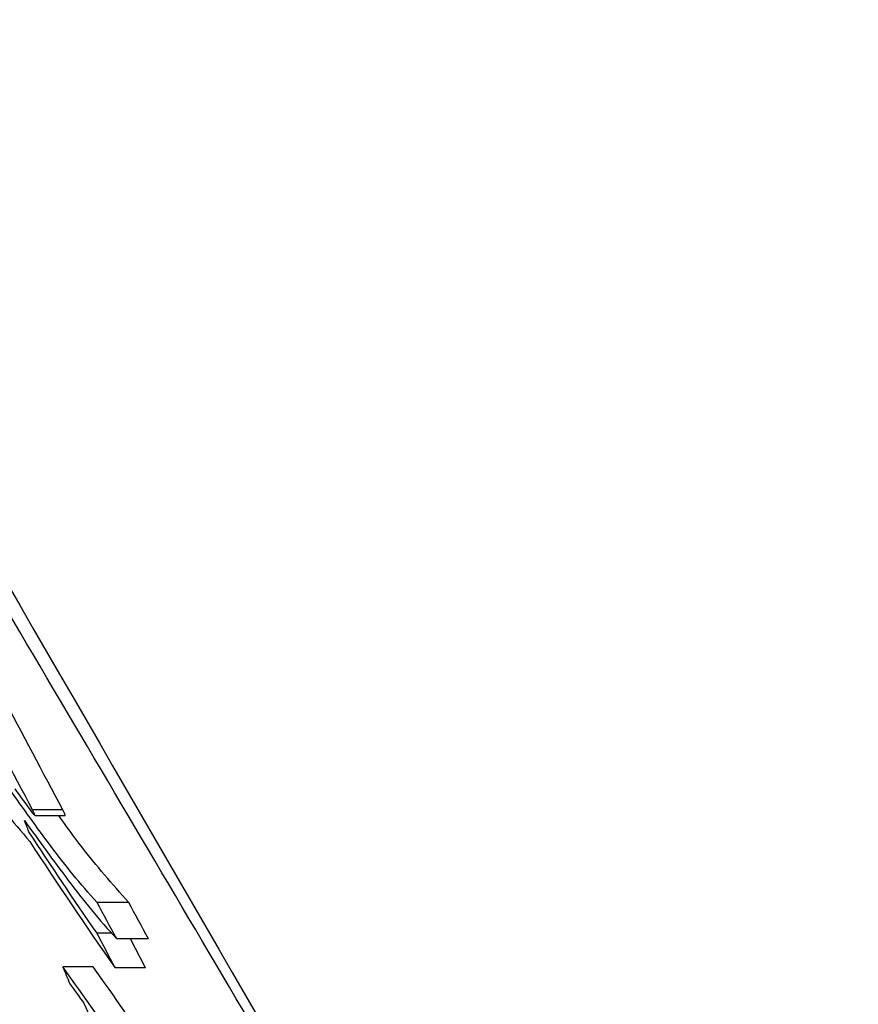
# Model space of a CAD drawing. Units: millimetres. Extents: x -60 to 1013, y -3 to 370.
# Drawn here: x 104 to 111, y 75 to 82 of the extents above; entities that cross this region are included whole.
import ezdxf

# ---------------------------------------------------------------- set-up
doc = ezdxf.new("R2010")
doc.units = ezdxf.units.MM

msp = doc.modelspace()

# ---------------------------------------------------------------- linework, layer by layer
at = {"color": 7, "linetype": 'Continuous', "lineweight": 25}
for p, q in [((104.3568, 76.012), (104.1221, 76.012)), ((104.1395, 75.9678), (104.374, 75.9678)), ((104.869, 75.2931), (104.6231, 75.2931)), ((104.7387, 75.0549), (104.6229, 75.0549)), ((105.0227, 75.01), (104.776, 75.01)), ((104.9993, 74.7851), (104.8823, 75.01)), ((104.5926, 74.7911), (104.3572, 74.7911)), ((104.9993, 74.7851), (104.7629, 74.7851))]:
    msp.add_line(p, q, dxfattribs=at)
for points, knots in [([(110.5329, 66.3614), (109.4139, 68.2576), (108.2952, 70.1544), (106.0561, 73.9501), (104.935, 75.8488), (103.2514, 78.7046), (102.6903, 79.6581), (101.5737, 81.5667), (101.0181, 82.5214), (99.3557, 85.3854), (98.2524, 87.2948), (97.1505, 89.2046)], [0, 0, 0, 0, 0.25, 0.25, 0.5, 0.5, 0.625, 0.625, 0.75, 0.75, 1, 1, 1, 1]), ([(97.3368, 89.2268), (98.4331, 87.3184), (99.5292, 85.4102), (101.722, 81.595), (102.819, 79.6881), (106.1192, 73.9718), (108.3289, 70.1651), (110.5379, 66.3615)], [0, 0, 0, 0, 0.25, 0.25, 0.5, 0.5, 1, 1, 1, 1]), ([(104.6231, 75.2931), (104.4913, 75.4346), (104.377, 75.5806), (104.1561, 75.8747), (104.0501, 76.0229), (103.7355, 76.4683), (103.5271, 76.7657), (103.3122, 77.0613)], [0, 0, 0, 0, 0.25, 0.25, 0.5, 0.5, 1, 1, 1, 1]), ([(104.1395, 75.968), (104.1396, 75.968), (104.1418, 75.9662), (104.1405, 75.9723), (104.1353, 75.9858), (104.1277, 76.0012), (104.1228, 76.0106), (104.1221, 76.012)], [0, 0, 0, 0, 0.011897, 0.330826, 0.631429, 0.944334, 1, 1, 1, 1]), ([(104.374, 75.968), (104.3741, 75.968), (104.3764, 75.9662), (104.3751, 75.9723), (104.37, 75.9859), (104.3625, 76.0013), (104.3576, 76.0106), (104.3568, 76.012)], [0, 0, 0, 0, 0.01312, 0.332337, 0.632413, 0.944432, 1, 1, 1, 1]), ([(104.0602, 75.9283), (104.1714, 75.773), (104.283, 75.6179), (104.5163, 75.3103), (104.6365, 75.1575), (104.776, 75.01)], [0, 0, 0, 0, 0.5, 0.5, 1, 1, 1, 1]), ([(104.869, 75.2931), (104.7431, 75.4354), (104.5475, 75.6563), (104.384, 75.8861), (104.3259, 75.9678)], [0, 0, 0, 0, 0.6441952, 1, 1, 1, 1])]:
    msp.add_open_spline(points, degree=3, knots=knots, dxfattribs=at)
for points in [[(104.1221, 76.012), (103.967, 76.3068), (103.8113, 76.6013), (103.655, 76.8956)], [(104.3568, 76.012), (104.2014, 76.3067), (104.0454, 76.6013), (103.8889, 76.8956)], [(103.6967, 76.2321), (103.8378, 76.0778), (103.9696, 75.9222), (104.0998, 75.7664)], [(103.9843, 76.1765), (104.0291, 76.1138), (104.0744, 76.0513), (104.1203, 75.9889)], [(104.0932, 75.8425), (104.0823, 75.8711), (104.0713, 75.8997), (104.0602, 75.9283)], [(104.1203, 75.9889), (104.1252, 75.9823), (104.1294, 75.977), (104.1328, 75.9733)], [(104.6229, 75.0549), (104.4404, 75.3149), (104.2664, 75.5785), (104.0932, 75.8425)], [(104.0998, 75.7664), (104.317, 75.4376), (104.5335, 75.1086), (104.7629, 74.7851)], [(104.776, 75.01), (104.725, 75.1043), (104.6741, 75.1987), (104.6231, 75.2931)], [(105.0227, 75.01), (104.9715, 75.1043), (104.9203, 75.1987), (104.869, 75.2931)], [(104.7629, 74.7851), (104.7163, 74.8751), (104.6696, 74.965), (104.6229, 75.0549)], [(104.8502, 74.0942), (104.6869, 74.327), (104.5233, 74.5597), (104.3572, 74.7911)], [(104.3572, 74.7911), (104.3753, 74.7475), (104.3933, 74.7038), (104.4111, 74.6601)], [(105.0851, 74.0942), (104.9216, 74.3269), (104.7583, 74.5596), (104.5926, 74.7911)], [(104.4111, 74.6601), (104.4488, 74.6087), (104.4864, 74.5571), (104.5238, 74.5056)], [(104.5238, 74.5056), (104.5578, 74.4242), (104.5914, 74.3428), (104.6246, 74.2612)]]:
    msp.add_open_spline(points, degree=3, dxfattribs=at)

doc.saveas('drawing.dxf')
